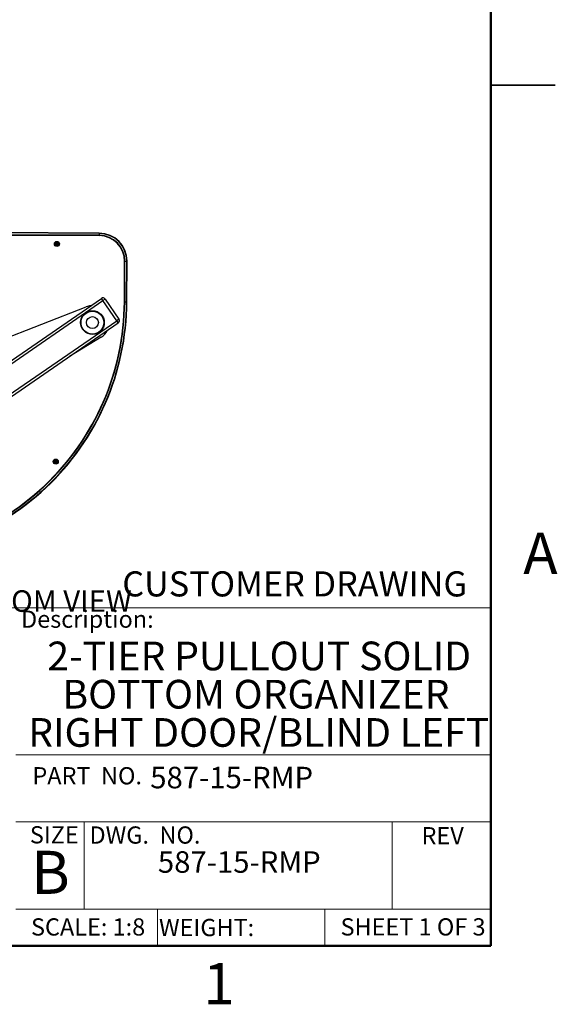
# Paper-space layout 'Sheet1' of a CAD drawing. Units: inches. Extents: x 0.1 to 16.8, y 0.1 to 10.9.
# Drawn here: x 13.7 to 16.8, y 0.1 to 5.9 of the extents above; entities that cross this region are included whole.
import ezdxf

# ---------------------------------------------------------------- set-up
doc = ezdxf.new("R2010")
doc.units = ezdxf.units.IN
doc.header["$MEASUREMENT"] = 0
doc.styles.add('SLDTEXTSTYLE0', font='TXT', dxfattribs={"width": 0.75})
doc.styles.add('SLDTEXTSTYLE1', font='TXT', dxfattribs={"width": 0.6875})
doc.styles.add('SLDTEXTSTYLE2', font='TXT', dxfattribs={"width": 0.694444})

psp = doc.layouts.new('Sheet1')

# ---------------------------------------------------------------- linework, layer by layer
at = {"color": 7, "linetype": 'Continuous', "lineweight": 50}
for p, q in [((16.4518, 10.472), (16.4518, 0.472)), ((16.4518, 0.472), (0.4518, 0.472))]:
    psp.add_line(p, q, dxfattribs=at)
at = {"color": 7, "linetype": 'Continuous', "lineweight": 25}
for p, q in [((16.8268, 5.472), (16.4517, 5.472)), ((16.4518, 5.472), (16.8268, 5.472)), ((14.1772, 4.6118), (13.2571, 4.6165)), ((14.1772, 4.6114), (13.2571, 4.6161)), ((14.1772, 4.6107), (13.2571, 4.6154)), ((14.1772, 4.6098), (13.2571, 4.6144)), ((14.1771, 4.5991), (13.2571, 4.6038)), ((14.1771, 4.5981), (13.2571, 4.6028)), ((14.1771, 4.5974), (13.2571, 4.6021)), ((13.2571, 4.6017), (14.1771, 4.597)), ((14.1772, 4.6098), (14.1771, 4.5991)), ((14.1771, 4.5991), (14.1771, 4.5981)), ((14.1771, 4.5981), (14.1771, 4.5974)), ((14.1771, 4.5974), (14.1771, 4.597)), ((14.1772, 4.6118), (14.1772, 4.6114)), ((14.1772, 4.6114), (14.1772, 4.6107)), ((14.1772, 4.6107), (14.1772, 4.6098)), ((14.324, 4.4487), (14.3228, 4.2124)), ((14.3232, 4.2124), (14.3244, 4.4487)), ((14.3239, 4.2124), (14.3251, 4.4487)), ((14.324, 4.4487), (14.3244, 4.4487)), ((14.3244, 4.4487), (14.3251, 4.4487)), ((14.3249, 4.2124), (14.3261, 4.4486)), ((14.3261, 4.4486), (14.3251, 4.4487)), ((14.3261, 4.4486), (14.3367, 4.4486)), ((14.3355, 4.2124), (14.3367, 4.4486)), ((14.3365, 4.2124), (14.3377, 4.4486)), ((14.3367, 4.4486), (14.3377, 4.4486)), ((14.3372, 4.2124), (14.3384, 4.4486)), ((14.3376, 4.2124), (14.3388, 4.4486)), ((14.3377, 4.4486), (14.3384, 4.4486)), ((14.3384, 4.4486), (14.3388, 4.4486)), ((13.164, 3.5274), (14.19, 4.2327)), ((14.1983, 4.2206), (14.19, 4.2327)), ((13.1723, 3.5152), (14.1983, 4.2206)), ((13.4917, 3.9462), (14.1017, 4.1838)), ((14.2105, 4.2289), (14.1983, 4.2206)), ((14.2792, 4.103), (14.1983, 4.2206)), ((14.2105, 4.2289), (14.2914, 4.1113)), ((14.3228, 4.2124), (14.3232, 4.2124)), ((14.3232, 4.2124), (14.3239, 4.2124)), ((14.3239, 4.2124), (14.3249, 4.2124)), ((14.3249, 4.2124), (14.3355, 4.2124)), ((14.3355, 4.2124), (14.3365, 4.2124)), ((14.3365, 4.2124), (14.3372, 4.2124)), ((14.3372, 4.2124), (14.3376, 4.2124)), ((13.2532, 3.3976), (14.2792, 4.103)), ((13.2616, 3.3854), (14.2876, 4.0908)), ((14.2914, 4.1113), (14.2792, 4.103)), ((14.2876, 4.0908), (14.2792, 4.103)), ((14.1885, 4.0079), (14.0041, 3.8959))]:
    psp.add_line(p, q, dxfattribs=at)
at = {"color": 7, "linetype": 'Continuous', "lineweight": 18}
for p, q in [((11.997, 2.4363), (16.4518, 2.4363)), ((13.693, 1.5815), (16.4518, 1.5815)), ((13.693, 1.1918), (16.4518, 1.1918)), ((14.0886, 1.1918), (14.0886, 0.6849)), ((15.8798, 1.1918), (15.8798, 0.6849)), ((13.693, 0.6849), (16.4518, 0.6849)), ((14.5162, 0.6849), (14.5162, 0.472)), ((15.4881, 0.6849), (15.4881, 0.472))]:
    psp.add_line(p, q, dxfattribs=at)
at = {"color": 7, "linetype": 'Continuous', "lineweight": 25}
for centre, radius in [((13.9308, 4.5491), 0.0148), ((13.9308, 4.5491), 0.0111), ((13.9308, 4.5491), 0.00984), ((13.9308, 4.5491), 0.00968), ((13.9308, 4.5491), 0.00755), ((13.9308, 4.5491), 0.00738), ((13.9308, 4.5491), 0.00369), ((14.1374, 4.0921), 0.0689), ((14.1374, 4.0921), 0.0664), ((14.1374, 4.0921), 0.0347), ((13.9244, 3.2846), 0.0148), ((13.9244, 3.2846), 0.0111), ((13.9244, 3.2846), 0.00984), ((13.9244, 3.2846), 0.00968), ((13.9244, 3.2846), 0.00755), ((13.9244, 3.2846), 0.00738), ((13.9244, 3.2846), 0.00369)]:
    psp.add_circle(centre, radius, dxfattribs=at)
for centre, radius, start, end in [((14.1764, 4.4494), 0.1497, 359.709, 89.709), ((14.1764, 4.4494), 0.1487, 359.709, 89.709), ((14.1764, 4.4494), 0.148, 359.709, 89.709), ((14.1764, 4.4494), 0.1476, 359.709, 89.709), ((14.1764, 4.4494), 0.1624, 359.709, 89.709), ((14.1764, 4.4494), 0.162, 359.709, 89.709), ((14.1764, 4.4494), 0.1613, 359.709, 89.709), ((14.1764, 4.4494), 0.1603, 359.709, 89.709), ((14.1983, 4.2206), 0.0148, 34.5083, 124.5083), ((12.8465, 4.2199), 1.4901, 266.7702, 359.709), ((12.8465, 4.2199), 1.4908, 266.7702, 359.709), ((12.8465, 4.2199), 1.4911, 266.7702, 359.709), ((12.8465, 4.2199), 1.4891, 266.7702, 359.709), ((12.8465, 4.2199), 1.4784, 266.7702, 359.709), ((12.8465, 4.2199), 1.4775, 266.7702, 359.709), ((12.8465, 4.2199), 1.4764, 266.7702, 359.709), ((12.8465, 4.2199), 1.4768, 266.7702, 359.709), ((14.1374, 4.0921), 0.0984, 95.5533, 111.281), ((14.2792, 4.103), 0.0148, 304.5083, 34.5083), ((14.1374, 4.0921), 0.0984, 301.281, 333.4634)]:
    psp.add_arc(centre, radius, start, end, dxfattribs=at)
for points, knots in [([(14.1983, 4.2206), (14.1974, 4.2219), (14.1955, 4.2247), (14.193, 4.2283), (14.1911, 4.2311), (14.1901, 4.2325), (14.19, 4.2327), (14.19, 4.2327), (14.19, 4.2327)], [0, 0, 0, 0, 0.214694, 0.429388, 0.644081, 0.858775, 0.999979, 1, 1, 1, 1]), ([(14.2876, 4.0908), (14.2876, 4.0908), (14.2876, 4.0908), (14.2876, 4.0908), (14.2876, 4.0908), (14.2876, 4.0908), (14.2876, 4.0908), (14.2876, 4.0908), (14.2875, 4.0909), (14.2871, 4.0915), (14.2859, 4.0932), (14.2839, 4.0961), (14.2815, 4.0996), (14.2799, 4.1019), (14.2792, 4.103)], [0, 0, 0, 0, 0.000021, 0.000064, 0.000234, 0.000916, 0.003642, 0.014546, 0.058188, 0.234335, 0.410482, 0.625011, 0.839539, 1, 1, 1, 1])]:
    psp.add_open_spline(points, degree=3, knots=knots, dxfattribs=at)

# ---------------------------------------------------------------- texts
at = {"color": 7, "linetype": 'Continuous', "lineweight": 0}
for s, insert, char_height, attachment_point, style in [('A', (16.7404, 2.8726), 0.24, 2, 'SLDTEXTSTYLE0'), ('CUSTOMER DRAWING', (14.3107, 2.6473), 0.145833, 1, 'SLDTEXTSTYLE0'), ('BOTTOM VIEW', (13.2219, 2.5372), 0.125, 1, 'SLDTEXTSTYLE0'), ('Description:', (13.7225, 2.4196), 0.1, 1, 'SLDTEXTSTYLE0'), ('2-TIER PULLOUT SOLID', (15.1065, 2.2393), 0.166667, 2, 'SLDTEXTSTYLE0'), ('BOTTOM ORGANIZER', (15.0875, 2.0171), 0.166667, 2, 'SLDTEXTSTYLE0'), ('RIGHT DOOR/BLIND LEFT', (15.1033, 1.7949), 0.166667, 2, 'SLDTEXTSTYLE0'), ('PART  NO.', (13.7887, 1.51), 0.1, 1, 'SLDTEXTSTYLE2'), ('587-15-RMP', (14.4733, 1.512), 0.125, 1, 'SLDTEXTSTYLE0'), ('SIZE', (13.7738, 1.1672), 0.1, 1, 'SLDTEXTSTYLE0'), ('DWG.  NO.', (14.1203, 1.1658), 0.1, 1, 'SLDTEXTSTYLE2'), ('REV', (16.0496, 1.1619), 0.1, 1, 'SLDTEXTSTYLE0'), ('B', (13.7817, 1.0241), 0.25, 1, 'SLDTEXTSTYLE0'), ('587-15-RMP', (14.9908, 1.0216), 0.125, 2, 'SLDTEXTSTYLE0'), ('SCALE: 1:8', (13.7804, 0.632), 0.1, 1, 'SLDTEXTSTYLE0'), ('WEIGHT:', (14.5242, 0.6286), 0.1, 1, 'SLDTEXTSTYLE0'), ('SHEET 1 OF 3', (15.579, 0.6323), 0.1, 1, 'SLDTEXTSTYLE1'), ('1', (14.8726, 0.3726), 0.24, 2, 'SLDTEXTSTYLE0')]:
    psp.add_mtext(s, dxfattribs=dict(at, insert=insert, char_height=char_height, attachment_point=attachment_point, style=style))

doc.saveas('drawing.dxf')
